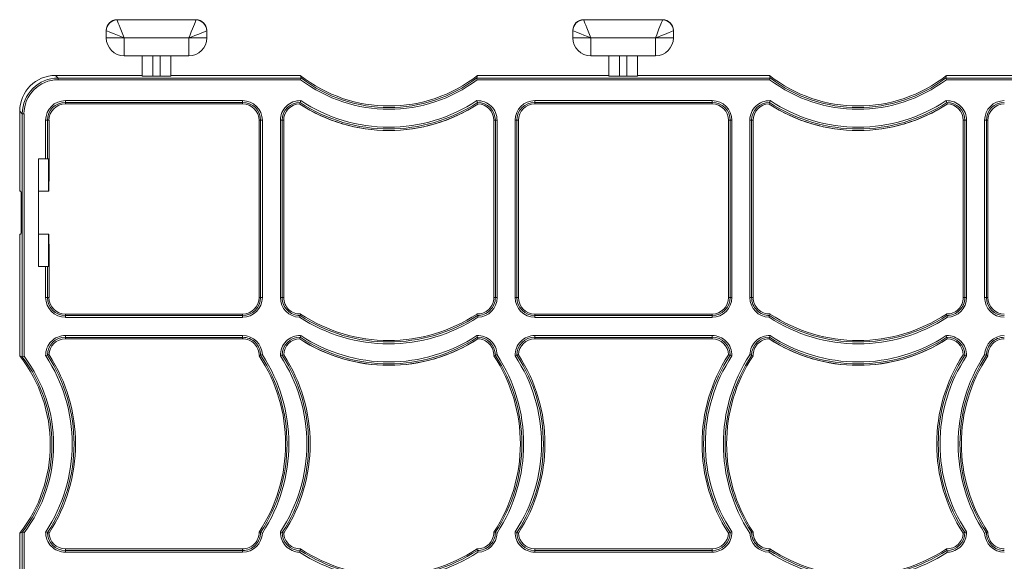
# Model space of a CAD drawing. Units: inches. Extents: x 33 to 169, y 192 to 291.
# Drawn here: x 46 to 57, y 274 to 280 of the extents above; entities that cross this region are included whole.
import ezdxf

# ---------------------------------------------------------------- set-up
doc = ezdxf.new("R2010")
doc.units = ezdxf.units.IN
doc.header["$MEASUREMENT"] = 0
doc.layers.add('ECORASTER', color=7, linetype='Continuous', lineweight=25, true_color=0x000000)

# ---------------------------------------------------------------- blocks, each defined once
blk = doc.blocks.new('12 GRID')
at = {"layer": 'ECORASTER', "color": 178, "linetype": 'Continuous', "lineweight": 15, "true_color": 0x000000}
for p, q in [((2.298, -0.709), (3.164, -0.709)), ((2.298, -0.712), (3.164, -0.712)), ((7.416, -0.709), (8.283, -0.709)), ((7.416, -0.712), (8.283, -0.712)), ((2.18, -0.83), (2.18, -0.827)), ((2.18, -0.909), (2.18, -0.83)), ((3.283, -0.827), (3.283, -0.83)), ((3.283, -0.83), (3.283, -0.909)), ((7.298, -0.83), (7.298, -0.827)), ((7.298, -0.909), (7.298, -0.83)), ((8.401, -0.827), (8.401, -0.83)), ((8.401, -0.83), (8.401, -0.909)), ((2.377, -0.909), (2.18, -0.909)), ((3.086, -0.909), (2.377, -0.909)), ((2.377, -0.909), (2.377, -1.106)), ((3.283, -0.909), (3.086, -0.909)), ((3.086, -1.106), (3.086, -0.909)), ((7.495, -0.909), (7.298, -0.909)), ((8.204, -0.909), (7.495, -0.909)), ((7.495, -0.909), (7.495, -1.106)), ((8.401, -0.909), (8.204, -0.909)), ((8.204, -1.106), (8.204, -0.909)), ((3.086, -1.106), (2.377, -1.106)), ((2.574, -1.328), (2.574, -1.106)), ((2.692, -1.106), (2.692, -1.33)), ((2.771, -1.33), (2.771, -1.106)), ((2.889, -1.106), (2.889, -1.328)), ((8.204, -1.106), (7.495, -1.106)), ((7.692, -1.328), (7.692, -1.106)), ((7.81, -1.106), (7.81, -1.33)), ((7.889, -1.33), (7.889, -1.106)), ((8.007, -1.106), (8.007, -1.328)), ((2.574, -1.32), (1.624, -1.32)), ((2.574, -1.32), (1.624, -1.32)), ((1.624, -1.32), (1.652, -1.349)), ((1.652, -1.349), (4.318, -1.349)), ((1.652, -1.349), (1.652, -1.368)), ((4.311, -1.368), (1.652, -1.368)), ((2.771, -1.33), (2.692, -1.33)), ((4.308, -1.32), (2.889, -1.32)), ((4.308, -1.32), (2.889, -1.32)), ((4.308, -1.32), (4.308, -1.32)), ((4.318, -1.349), (4.318, -1.349)), ((6.243, -1.349), (9.463, -1.349)), ((6.243, -1.349), (6.243, -1.349)), ((9.457, -1.368), (6.25, -1.368)), ((7.692, -1.32), (6.253, -1.32)), ((7.692, -1.32), (6.253, -1.32)), ((6.253, -1.32), (6.253, -1.32)), ((7.81, -1.33), (7.889, -1.33)), ((9.454, -1.32), (8.007, -1.32)), ((9.454, -1.32), (8.007, -1.32)), ((9.454, -1.32), (9.454, -1.32)), ((9.463, -1.349), (9.463, -1.349)), ((11.389, -1.349), (14.055, -1.349)), ((11.389, -1.349), (11.389, -1.349)), ((14.055, -1.368), (11.396, -1.368)), ((12.81, -1.32), (11.399, -1.32)), ((12.81, -1.32), (11.399, -1.32)), ((11.399, -1.32), (11.399, -1.32)), ((1.731, -1.597), (3.676, -1.597)), ((1.731, -1.617), (1.731, -1.597)), ((3.676, -1.617), (1.731, -1.617)), ((1.731, -1.634), (1.731, -1.617)), ((3.676, -1.617), (3.676, -1.597)), ((3.676, -1.634), (3.676, -1.617)), ((6.881, -1.597), (8.826, -1.597)), ((6.881, -1.617), (6.881, -1.597)), ((8.826, -1.617), (6.881, -1.617)), ((6.881, -1.634), (6.881, -1.617)), ((8.826, -1.617), (8.826, -1.597)), ((8.826, -1.634), (8.826, -1.617)), ((1.23, -1.714), (1.23, -2.373)), ((1.259, -1.742), (1.23, -1.714)), ((1.731, -1.634), (3.676, -1.634)), ((6.881, -1.634), (8.826, -1.634)), ((1.259, -4.408), (1.259, -1.742)), ((1.259, -1.742), (1.278, -1.742)), ((1.278, -1.742), (1.278, -4.401)), ((1.515, -2.235), (1.515, -1.813)), ((1.515, -1.813), (1.535, -1.813)), ((1.535, -1.813), (1.535, -2.235)), ((1.552, -1.813), (1.535, -1.813)), ((1.552, -2.373), (1.552, -1.813)), ((3.856, -1.813), (3.856, -3.758)), ((3.856, -1.813), (3.873, -1.813)), ((3.873, -3.758), (3.873, -1.813)), ((3.873, -1.813), (3.893, -1.813)), ((3.893, -1.813), (3.893, -3.758)), ((4.09, -3.758), (4.09, -1.813)), ((4.09, -1.813), (4.11, -1.813)), ((4.11, -1.813), (4.11, -3.758)), ((4.126, -1.813), (4.11, -1.813)), ((4.126, -3.758), (4.126, -1.813)), ((6.431, -1.813), (6.431, -3.758)), ((6.431, -1.813), (6.448, -1.813)), ((6.448, -3.758), (6.448, -1.813)), ((6.448, -1.813), (6.467, -1.813)), ((6.467, -1.813), (6.467, -3.758)), ((6.665, -3.758), (6.665, -1.813)), ((6.684, -1.813), (6.665, -1.813)), ((6.684, -1.813), (6.684, -3.758)), ((6.701, -1.813), (6.684, -1.813)), ((6.701, -3.758), (6.701, -1.813)), ((9.006, -1.813), (9.006, -3.758)), ((9.006, -1.813), (9.023, -1.813)), ((9.023, -3.758), (9.023, -1.813)), ((9.042, -1.813), (9.023, -1.813)), ((9.042, -1.813), (9.042, -3.758)), ((9.239, -3.758), (9.239, -1.813)), ((9.239, -1.813), (9.259, -1.813)), ((9.259, -1.813), (9.259, -3.758)), ((9.276, -1.813), (9.259, -1.813)), ((9.276, -3.758), (9.276, -1.813)), ((11.581, -1.813), (11.581, -3.758)), ((11.581, -1.813), (11.597, -1.813)), ((11.597, -3.758), (11.597, -1.813)), ((11.617, -1.813), (11.597, -1.813)), ((11.617, -1.813), (11.617, -3.758)), ((11.814, -3.758), (11.814, -1.813)), ((11.834, -1.813), (11.814, -1.813)), ((11.834, -1.813), (11.834, -3.758)), ((11.851, -1.813), (11.834, -1.813)), ((11.851, -3.758), (11.851, -1.813)), ((1.436, -2.235), (1.436, -3.416)), ((1.515, -2.235), (1.436, -2.235)), ((1.535, -2.235), (1.515, -2.235)), ((1.535, -2.235), (1.545, -2.235)), ((1.545, -2.589), (1.545, -2.235)), ((1.23, -2.373), (1.233, -2.589)), ((1.55, -2.589), (1.552, -2.373)), ((1.233, -2.589), (1.244, -2.589)), ((1.436, -2.589), (1.545, -2.589)), ((1.545, -2.589), (1.55, -2.589)), ((1.247, -2.786), (1.247, -2.865)), ((1.233, -3.061), (1.23, -3.278)), ((1.244, -3.061), (1.233, -3.061)), ((1.545, -3.061), (1.436, -3.061)), ((1.545, -3.416), (1.545, -3.061)), ((1.55, -3.061), (1.545, -3.061)), ((1.552, -3.278), (1.55, -3.061)), ((1.23, -3.278), (1.23, -4.398)), ((1.552, -3.758), (1.552, -3.278)), ((1.436, -3.416), (1.515, -3.416)), ((1.515, -3.758), (1.515, -3.416)), ((1.515, -3.416), (1.535, -3.416)), ((1.535, -3.416), (1.535, -3.758)), ((1.545, -3.416), (1.535, -3.416)), ((1.515, -3.758), (1.535, -3.758)), ((1.552, -3.758), (1.535, -3.758)), ((3.856, -3.758), (3.873, -3.758)), ((3.873, -3.758), (3.893, -3.758)), ((4.09, -3.758), (4.11, -3.758)), ((4.126, -3.758), (4.11, -3.758)), ((6.431, -3.758), (6.448, -3.758)), ((6.448, -3.758), (6.467, -3.758)), ((6.684, -3.758), (6.665, -3.758)), ((6.701, -3.758), (6.684, -3.758)), ((9.006, -3.758), (9.023, -3.758)), ((9.042, -3.758), (9.023, -3.758)), ((9.259, -3.758), (9.239, -3.758)), ((9.276, -3.758), (9.259, -3.758)), ((11.581, -3.758), (11.597, -3.758)), ((11.597, -3.758), (11.617, -3.758)), ((11.834, -3.758), (11.814, -3.758)), ((11.851, -3.758), (11.834, -3.758)), ((3.676, -3.938), (1.731, -3.938)), ((1.731, -3.938), (1.731, -3.955)), ((1.731, -3.955), (3.676, -3.955)), ((1.731, -3.975), (1.731, -3.955)), ((3.676, -3.975), (1.731, -3.975)), ((3.676, -3.938), (3.676, -3.955)), ((3.676, -3.975), (3.676, -3.955)), ((8.826, -3.938), (6.881, -3.938)), ((6.881, -3.938), (6.881, -3.955)), ((6.881, -3.955), (8.826, -3.955)), ((6.881, -3.975), (6.881, -3.955)), ((8.826, -3.975), (6.881, -3.975)), ((8.826, -3.938), (8.826, -3.955)), ((8.826, -3.975), (8.826, -3.955)), ((1.731, -4.174), (3.676, -4.174)), ((1.731, -4.194), (1.731, -4.174)), ((3.676, -4.194), (1.731, -4.194)), ((1.731, -4.21), (1.731, -4.194)), ((1.731, -4.21), (3.676, -4.21)), ((3.676, -4.194), (3.676, -4.174)), ((3.676, -4.21), (3.676, -4.194)), ((6.881, -4.174), (8.826, -4.174)), ((6.881, -4.194), (6.881, -4.174)), ((8.826, -4.194), (6.881, -4.194)), ((6.881, -4.21), (6.881, -4.194)), ((6.881, -4.21), (8.826, -4.21)), ((8.826, -4.194), (8.826, -4.174)), ((8.826, -4.21), (8.826, -4.194)), ((1.23, -4.398), (1.23, -4.398)), ((1.259, -4.408), (1.259, -4.408)), ((1.23, -6.343), (1.23, -7.491)), ((1.23, -6.343), (1.23, -6.343)), ((1.259, -9.553), (1.259, -6.333)), ((1.259, -6.333), (1.259, -6.333)), ((1.278, -6.34), (1.278, -9.547)), ((3.676, -6.515), (1.731, -6.515)), ((1.731, -6.515), (1.731, -6.532)), ((1.731, -6.532), (3.676, -6.532)), ((1.731, -6.551), (1.731, -6.532)), ((3.676, -6.551), (1.731, -6.551)), ((3.676, -6.515), (3.676, -6.532)), ((3.676, -6.551), (3.676, -6.532)), ((8.826, -6.515), (6.881, -6.515)), ((6.881, -6.515), (6.881, -6.532)), ((6.881, -6.532), (8.826, -6.532)), ((6.881, -6.551), (6.881, -6.532)), ((8.826, -6.551), (6.881, -6.551)), ((8.826, -6.515), (8.826, -6.532)), ((8.826, -6.551), (8.826, -6.532))]:
    blk.add_line(p, q, dxfattribs=at)
at = {"layer": 'ECORASTER', "color": 178, "linetype": 'Continuous', "lineweight": 15, "true_color": 0x000000, "flags": 128}
for points in [[(2.298, -0.712), (2.3, -0.716), (2.304, -0.727), (2.312, -0.746), (2.321, -0.77), (2.333, -0.8), (2.347, -0.834), (2.362, -0.871), (2.377, -0.909)], [(3.086, -0.909), (3.099, -0.875), (3.113, -0.842), (3.125, -0.811), (3.136, -0.783), (3.146, -0.758), (3.154, -0.739), (3.16, -0.724), (3.163, -0.715), (3.164, -0.712)], [(7.416, -0.712), (7.418, -0.716), (7.422, -0.727), (7.43, -0.746), (7.439, -0.77), (7.451, -0.8), (7.465, -0.834), (7.48, -0.871), (7.495, -0.909)], [(8.204, -0.909), (8.218, -0.875), (8.231, -0.842), (8.243, -0.811), (8.254, -0.783), (8.264, -0.758), (8.272, -0.739), (8.278, -0.724), (8.281, -0.715), (8.283, -0.712)], [(2.18, -0.83), (2.184, -0.832), (2.195, -0.836), (2.213, -0.844), (2.238, -0.854), (2.268, -0.865), (2.302, -0.879), (2.339, -0.894), (2.377, -0.909)], [(3.283, -0.83), (3.28, -0.832), (3.271, -0.835), (3.256, -0.841), (3.237, -0.849), (3.212, -0.859), (3.184, -0.87), (3.153, -0.882), (3.12, -0.896), (3.086, -0.909)], [(7.298, -0.83), (7.302, -0.832), (7.313, -0.836), (7.331, -0.844), (7.356, -0.854), (7.386, -0.865), (7.42, -0.879), (7.457, -0.894), (7.495, -0.909)], [(8.401, -0.83), (8.398, -0.832), (8.389, -0.835), (8.374, -0.841), (8.355, -0.849), (8.33, -0.859), (8.302, -0.87), (8.271, -0.882), (8.238, -0.896), (8.204, -0.909)]]:
    blk.add_lwpolyline(points, dxfattribs=at)
at = {"layer": 'ECORASTER', "color": 178, "linetype": 'Continuous', "lineweight": 15, "true_color": 0x000000}
for centre, radius, start, end in [((2.298, -0.827), 0.118, 90, 180), ((2.298, -0.83), 0.118, 90, 180), ((3.164, -0.827), 0.118, 0, 90), ((3.164, -0.83), 0.118, 0, 90), ((7.416, -0.827), 0.118, 90, 180), ((7.416, -0.83), 0.118, 90, 180), ((8.283, -0.827), 0.118, 0, 90), ((8.283, -0.83), 0.118, 0, 90), ((2.377, -0.909), 0.197, 180, 270), ((3.086, -0.909), 0.197, 270, 0), ((7.495, -0.909), 0.197, 180, 270), ((8.204, -0.909), 0.197, 270, 0), ((5.281, -0.081), 1.575, 231.8755, 308.1245), ((14.105, -4.644), 10.327, 161.3925, 161.5077), ((5.281, -0.081), 1.611, 233.0175, 306.9825), ((5.281, -0.081), 1.592, 232.7812, 307.2188), ((-3.399, -4.595), 10.174, 18.4918, 18.6087), ((10.426, -0.081), 1.575, 231.8755, 308.1245), ((19.106, -4.595), 10.174, 161.3913, 161.5082), ((10.426, -0.081), 1.611, 233.0175, 306.9825), ((10.426, -0.081), 1.592, 232.7812, 307.2188), ((1.602, -4.644), 10.327, 18.4923, 18.6075), ((1.731, -1.813), 0.216, 90, 180), ((1.731, -1.813), 0.197, 90, 180), ((3.676, -1.813), 0.216, 0, 90), ((3.676, -1.813), 0.197, 0, 90), ((4.306, -1.813), 0.216, 88.4171, 180), ((4.306, -1.813), 0.197, 90.0148, 180), ((5.425, -1.951), 1.168, 163.3559, 164.2193), ((5.565, -1.993), 1.314, 162.4603, 163.3544), ((5.279, -0.136), 1.772, 236.7108, 303.2892), ((5.279, -0.136), 1.752, 236.5238, 303.4762), ((6.251, -1.813), 0.216, 0, 91.5829), ((4.992, -1.993), 1.314, 16.6456, 17.5397), ((6.251, -1.813), 0.197, 0, 89.9852), ((5.132, -1.951), 1.168, 15.7807, 16.6441), ((6.881, -1.813), 0.216, 90, 180), ((6.881, -1.813), 0.197, 90, 180), ((8.826, -1.813), 0.216, 0, 90), ((8.826, -1.813), 0.197, 0, 90), ((9.456, -1.813), 0.216, 88.4171, 180), ((9.456, -1.813), 0.197, 90.0148, 180), ((10.575, -1.951), 1.168, 163.3559, 164.2193), ((10.715, -1.993), 1.314, 162.4603, 163.3544), ((10.428, -0.136), 1.772, 236.7108, 303.2892), ((10.428, -0.136), 1.752, 236.5238, 303.4762), ((11.401, -1.813), 0.216, 0, 91.5829), ((10.142, -1.993), 1.314, 16.6456, 17.5397), ((11.401, -1.813), 0.197, 0, 89.9852), ((10.282, -1.951), 1.168, 15.7807, 16.6441), ((12.031, -1.813), 0.216, 90, 180), ((12.031, -1.813), 0.197, 90, 180), ((1.731, -1.813), 0.18, 90, 180), ((3.676, -1.813), 0.18, 0, 90), ((4.306, -1.813), 0.18, 91.5823, 180), ((5.279, -0.136), 1.789, 236.8764, 303.1236), ((5.279, -0.136), 1.789, 236.8744, 270), ((5.279, -0.136), 1.789, 270, 303.1231), ((6.251, -1.813), 0.18, 0, 88.4177), ((6.881, -1.813), 0.18, 90, 180), ((8.826, -1.813), 0.18, 0, 90), ((9.456, -1.813), 0.18, 91.5823, 180), ((10.428, -0.136), 1.789, 236.8764, 303.1236), ((10.428, -0.136), 1.789, 236.8744, 270), ((10.428, -0.136), 1.789, 270, 303.1231), ((11.401, -1.813), 0.18, 0, 88.4177), ((12.031, -1.813), 0.18, 90, 180), ((1.436, -2.235), 0.0000394, 90, 180), ((1.436, -3.416), 0.0000394, 180, 270), ((1.731, -3.758), 0.216, 180, 270), ((1.731, -3.758), 0.197, 180, 270), ((1.731, -3.758), 0.18, 180, 270), ((3.676, -3.758), 0.18, 270, 0), ((3.676, -3.758), 0.216, 270, 0), ((3.676, -3.758), 0.197, 270, 0), ((4.306, -3.758), 0.216, 180, 268.4263), ((4.306, -3.758), 0.197, 180, 270.0148), ((4.306, -3.758), 0.18, 180, 271.5908), ((6.251, -3.758), 0.18, 268.4092, 0), ((6.251, -3.758), 0.197, 269.9852, 0), ((6.251, -3.758), 0.216, 271.5737, 0), ((6.881, -3.758), 0.216, 180, 270), ((6.881, -3.758), 0.197, 180, 270), ((6.881, -3.758), 0.18, 180, 270), ((8.826, -3.758), 0.18, 270, 0), ((8.826, -3.758), 0.197, 270, 0), ((8.826, -3.758), 0.216, 270, 0), ((9.456, -3.758), 0.216, 180, 268.4263), ((9.456, -3.758), 0.197, 180, 270.0148), ((9.456, -3.758), 0.18, 180, 271.5908), ((11.401, -3.758), 0.18, 268.4092, 0), ((11.401, -3.758), 0.197, 269.9852, 0), ((11.401, -3.758), 0.216, 271.5737, 0), ((12.031, -3.758), 0.216, 180, 270), ((12.031, -3.758), 0.197, 180, 270), ((12.031, -3.758), 0.18, 180, 270), ((2.702, -3.475), 1.675, 342.6504, 343.3517), ((5.279, -2.474), 1.791, 236.8915, 303.1085), ((2.917, -3.54), 1.45, 343.3558, 344.0519), ((5.279, -2.474), 1.771, 236.7075, 303.2925), ((5.279, -2.474), 1.755, 236.5394, 303.4606), ((7.661, -3.534), 1.472, 195.9529, 196.6385), ((7.852, -3.476), 1.671, 196.648, 197.3507), ((7.855, -3.476), 1.671, 342.6493, 343.352), ((10.428, -2.474), 1.791, 236.8915, 303.1085), ((8.046, -3.534), 1.472, 343.3615, 344.0471), ((10.428, -2.474), 1.771, 236.7075, 303.2925), ((10.428, -2.474), 1.755, 236.5394, 303.4606), ((12.789, -3.54), 1.45, 195.9481, 196.6442), ((13.005, -3.475), 1.675, 196.6483, 197.3496), ((1.731, -4.39), 0.216, 90, 181.5829), ((1.731, -4.39), 0.197, 90, 179.9852), ((1.731, -4.39), 0.18, 90, 178.4177), ((3.676, -4.39), 0.216, 1.5737, 90), ((3.676, -4.39), 0.197, 359.9852, 90), ((3.676, -4.39), 0.18, 358.4092, 90), ((4.306, -4.39), 0.216, 88.4171, 181.5829), ((4.306, -4.39), 0.197, 90.0148, 179.9852), ((4.306, -4.39), 0.18, 91.5823, 178.4177), ((5.435, -4.531), 1.178, 163.3593, 164.2153), ((5.279, -2.712), 1.789, 236.8764, 303.1236), ((5.279, -2.712), 1.789, 236.8744, 270), ((5.567, -4.57), 1.316, 162.4606, 163.3536), ((5.279, -2.712), 1.772, 236.7108, 303.2892), ((5.279, -2.712), 1.752, 236.5238, 303.4762), ((5.279, -2.712), 1.789, 270, 303.1231), ((6.251, -4.39), 0.216, 1.5737, 91.5829), ((4.99, -4.57), 1.316, 16.6464, 17.5394), ((6.251, -4.39), 0.197, 359.9852, 89.9852), ((5.122, -4.531), 1.178, 15.7847, 16.6407), ((6.251, -4.39), 0.18, 358.4092, 88.4177), ((6.881, -4.39), 0.216, 90, 181.5829), ((6.881, -4.39), 0.197, 90, 179.9852), ((6.881, -4.39), 0.18, 90, 178.4177), ((8.826, -4.39), 0.216, 358.4171, 90), ((8.826, -4.39), 0.197, 0.0148, 90), ((8.826, -4.39), 0.18, 1.5823, 90), ((9.456, -4.39), 0.216, 88.4171, 178.4263), ((9.456, -4.39), 0.197, 90.0148, 180.0148), ((9.456, -4.39), 0.18, 91.5823, 181.5908), ((10.585, -4.531), 1.178, 163.3593, 164.2153), ((10.428, -2.712), 1.789, 236.8764, 303.1236), ((10.428, -2.712), 1.789, 236.8744, 270), ((10.716, -4.57), 1.316, 162.4606, 163.3536), ((10.428, -2.712), 1.772, 236.7108, 303.2892), ((10.428, -2.712), 1.752, 236.5238, 303.4762), ((10.428, -2.712), 1.789, 270, 303.1231), ((11.401, -4.39), 0.216, 358.4171, 91.5829), ((10.14, -4.57), 1.316, 16.6464, 17.5394), ((11.401, -4.39), 0.197, 0.0148, 89.9852), ((10.272, -4.531), 1.178, 15.7847, 16.6407), ((11.401, -4.39), 0.18, 1.5823, 88.4177), ((12.031, -4.39), 0.216, 90, 178.4263), ((12.031, -4.39), 0.197, 90, 180.0148), ((12.031, -4.39), 0.18, 90, 181.5908), ((-0.009, -5.371), 1.575, 321.8755, 38.1245), ((4.554, -14.195), 10.327, 108.4923, 108.6075), ((-0.009, -5.371), 1.592, 322.7812, 37.2188), ((-0.009, -5.371), 1.611, 323.0175, 36.9825), ((1.91, -5.644), 1.309, 106.6431, 107.5407), ((0.054, -5.363), 1.752, 326.5238, 33.4762), ((1.871, -5.513), 1.172, 105.7837, 106.644), ((0.054, -5.363), 1.772, 326.7108, 33.2892), ((0.054, -5.363), 1.789, 326.8764, 33.1236), ((3.445, -2.958), 1.495, 285.9577, 286.6328), ((2.392, -5.363), 1.755, 326.5394, 33.4606), ((3.395, -2.792), 1.668, 286.6476, 287.3518), ((2.392, -5.363), 1.771, 326.7075, 33.2925), ((2.392, -5.363), 1.791, 326.8915, 33.1085), ((4.485, -5.646), 1.311, 106.6439, 107.5404), ((2.628, -5.363), 1.752, 326.5238, 33.4762), ((4.448, -5.522), 1.181, 105.7866, 106.6406), ((2.628, -5.363), 1.772, 326.7108, 33.2892), ((2.628, -5.363), 1.789, 326.8764, 33.1236), ((6.02, -2.958), 1.495, 285.9577, 286.6328), ((4.967, -5.363), 1.755, 326.5394, 33.4606), ((5.971, -2.794), 1.666, 286.6472, 287.3523), ((4.967, -5.363), 1.771, 326.7075, 33.2925), ((4.967, -5.363), 1.791, 326.8915, 33.1085), ((7.06, -5.646), 1.31, 106.6438, 107.5406), ((5.203, -5.363), 1.752, 326.5238, 33.4762), ((7.022, -5.521), 1.181, 105.7863, 106.6406), ((5.203, -5.363), 1.772, 326.7108, 33.2892), ((5.203, -5.363), 1.789, 326.8764, 33.1236), ((10.504, -5.363), 1.789, 146.8764, 213.1236), ((10.504, -5.363), 1.772, 146.7108, 213.2892), ((10.504, -5.363), 1.752, 146.5238, 213.4762), ((10.74, -5.363), 1.791, 146.8915, 213.1085), ((10.74, -5.363), 1.771, 146.7075, 213.2925), ((10.74, -5.363), 1.755, 146.5394, 213.4606), ((8.684, -5.521), 1.181, 73.3594, 74.2137), ((8.647, -5.646), 1.31, 72.4594, 73.3562), ((9.736, -2.794), 1.666, 252.6477, 253.3528), ((9.687, -2.958), 1.495, 253.3672, 254.0423), ((13.078, -5.363), 1.789, 146.8764, 213.1236), ((13.078, -5.363), 1.772, 146.7108, 213.2892), ((13.078, -5.363), 1.752, 146.5238, 213.4762), ((13.315, -5.363), 1.791, 146.8915, 213.1085), ((13.315, -5.363), 1.771, 146.7075, 213.2925), ((13.315, -5.363), 1.755, 146.5394, 213.4606), ((11.259, -5.522), 1.181, 73.3594, 74.2134), ((11.222, -5.646), 1.311, 72.4596, 73.3561), ((12.312, -2.792), 1.668, 252.6482, 253.3524), ((12.262, -2.958), 1.495, 253.3672, 254.0423), ((4.505, 3.309), 10.174, 251.3913, 251.5082), ((1.731, -6.335), 0.216, 178.4171, 270), ((1.911, -5.076), 1.314, 252.4603, 253.3544), ((1.731, -6.335), 0.197, 180.0148, 270), ((1.874, -5.199), 1.186, 253.3617, 254.2124), ((1.731, -6.335), 0.18, 181.5823, 270), ((3.676, -6.335), 0.18, 270, 1.5908), ((3.676, -6.335), 0.197, 270, 0.0148), ((3.676, -6.335), 0.216, 270, 358.4263), ((3.458, -7.722), 1.447, 73.3557, 74.0529), ((3.396, -7.929), 1.664, 72.6477, 73.3536), ((4.306, -6.335), 0.216, 178.4171, 268.4263), ((4.486, -5.075), 1.316, 252.4606, 253.3536), ((4.306, -6.335), 0.197, 180.0148, 270.0148), ((4.451, -5.191), 1.194, 253.3651, 254.2096), ((4.306, -6.335), 0.18, 181.5823, 271.5908), ((6.251, -6.335), 0.18, 268.4092, 1.5908), ((6.251, -6.335), 0.197, 269.9852, 0.0148), ((6.251, -6.335), 0.216, 271.5737, 358.4263), ((6.033, -7.722), 1.447, 73.3557, 74.0529), ((5.972, -7.927), 1.662, 72.6473, 73.3541), ((6.881, -6.335), 0.216, 178.4171, 270), ((7.061, -5.075), 1.315, 252.4604, 253.3537), ((6.881, -6.335), 0.197, 180.0148, 270), ((7.026, -5.191), 1.194, 253.3651, 254.2098), ((6.881, -6.335), 0.18, 181.5823, 270), ((8.826, -6.335), 0.216, 270, 1.5829), ((8.826, -6.335), 0.197, 270, 359.9852), ((8.826, -6.335), 0.18, 270, 358.4177), ((8.681, -5.191), 1.194, 285.7902, 286.6349), ((8.646, -5.075), 1.315, 286.6463, 287.5396), ((9.735, -7.927), 1.662, 106.6459, 107.3527), ((9.456, -6.335), 0.216, 181.5737, 268.4263), ((9.674, -7.722), 1.447, 105.9471, 106.6443), ((9.456, -6.335), 0.197, 179.9852, 270.0148), ((9.456, -6.335), 0.18, 178.4092, 271.5908), ((11.401, -6.335), 0.18, 268.4092, 358.4177), ((11.401, -6.335), 0.197, 269.9852, 359.9852), ((11.401, -6.335), 0.216, 271.5737, 1.5829), ((11.255, -5.191), 1.194, 285.7904, 286.6349), ((11.22, -5.075), 1.316, 286.6464, 287.5394), ((12.311, -7.929), 1.664, 106.6464, 107.3523), ((12.031, -6.335), 0.216, 181.5737, 270), ((12.249, -7.722), 1.447, 105.9471, 106.6443), ((12.031, -6.335), 0.197, 179.9852, 270), ((12.031, -6.335), 0.18, 178.4092, 270), ((2.702, -6.052), 1.675, 342.6504, 343.3517), ((5.279, -5.051), 1.791, 236.8915, 303.1085), ((2.917, -6.117), 1.45, 343.3558, 344.0519), ((5.279, -5.051), 1.771, 236.7075, 303.2925), ((5.279, -5.051), 1.755, 236.5394, 303.4606), ((7.661, -6.11), 1.472, 195.9529, 196.6385), ((7.852, -6.053), 1.671, 196.648, 197.3507), ((7.855, -6.053), 1.671, 342.6493, 343.352), ((10.428, -5.051), 1.791, 236.8915, 303.1085), ((8.046, -6.11), 1.472, 343.3615, 344.0471), ((10.428, -5.051), 1.771, 236.7075, 303.2925), ((10.428, -5.051), 1.755, 236.5394, 303.4606), ((12.789, -6.117), 1.45, 195.9481, 196.6442), ((13.005, -6.052), 1.675, 196.6483, 197.3496)]:
    blk.add_arc(centre, radius, start, end, dxfattribs=at)
for centre, major_axis, ratio, start_param, end_param in [((1.624, -1.714), (0.278, -0.278), 0.999802, 2.356305, 3.926881), ((1.652, -1.742), (0.278, -0.278), 0.999802, 2.356305, 3.926881), ((1.652, -1.742), (0.265, -0.265), 0.99978, 2.356305, 3.926881), ((2.692, -1.328), (0.118, 0), 0.014836, 3.141593, 4.712389), ((2.771, -1.328), (0.118, 0), 0.014836, 4.712389, 6.283185), ((5.281, -0.842), (0, -1.294), 0.80871, 5.090744, 5.114663), ((5.281, -0.842), (0, -1.294), 0.80871, 1.168522, 1.192441), ((7.81, -1.328), (0.118, 0), 0.014836, 3.141593, 4.712389), ((7.889, -1.328), (0.118, 0), 0.014836, 4.712389, 6.283185), ((10.426, -0.842), (0, -1.294), 0.80871, 5.090744, 5.114663), ((10.426, -0.842), (0, -1.294), 0.80871, 1.168522, 1.192441), ((1.244, -2.786), (0, -0.197), 0.014836, 1.570796, 3.141593), ((1.244, -2.865), (0, -0.197), 0.014836, 0, 1.570796), ((0.752, -5.371), (1.294, 0), 0.80871, 1.168522, 1.192441), ((0.752, -5.371), (1.294, 0), 0.80871, 5.090744, 5.114663)]:
    blk.add_ellipse(centre, major_axis=major_axis, ratio=ratio, start_param=start_param, end_param=end_param, dxfattribs=at)

msp = doc.modelspace()

# ---------------------------------------------------------------- block references
at = {"layer": 'ECORASTER'}
msp.add_blockref('12 GRID', (45.014, 280.609), dxfattribs=at)

doc.saveas('drawing.dxf')
